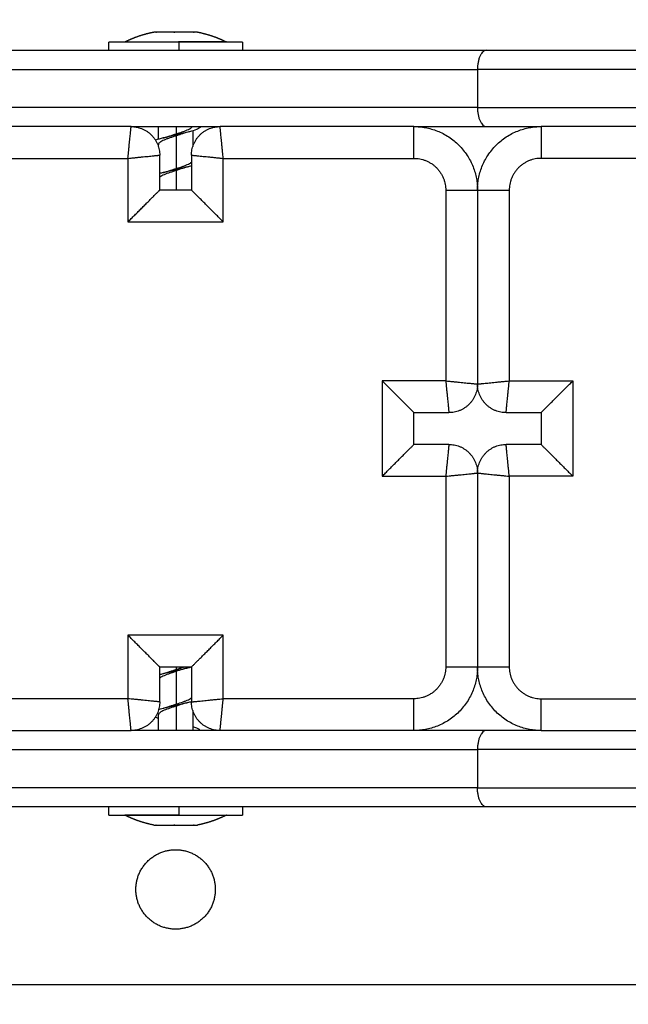
# Model space of a CAD drawing. Units: millimetres. Extents: x 107.26 to 112.65, y 1465.74 to 1473.37.
# Drawn here: x 109.14 to 109.23, y 1467.28 to 1467.44 of the extents above; entities that cross this region are included whole.
import ezdxf

# ---------------------------------------------------------------- set-up
doc = ezdxf.new("R2010")
doc.units = ezdxf.units.MM
doc.header["$PDSIZE"] = -1
doc.layers.add('DIASTASEIS', color=253, linetype='Continuous', lineweight=5)
doc.styles.get("Standard").update_dxf_attribs({"font": 'ARIALN.TTF'})
doc.dimstyles.get("Standard").update_dxf_attribs({"dimtxt": 0.18, "dimasz": 0.15, "dimexe": 0.1, "dimexo": 0, "dimgap": 0.09, "dimtad": 0, "dimtih": 1, "dimtoh": 1, "dimzin": 0, "dimdsep": 46, "dimtxsty": 'Standard', "dimblk": 'OBLIQUE', "dimcen": 0.09, "dimadec": 0, "dimazin": 0, "dimtfac": 1, "dimtofl": 0, "dimtmove": 0, "dimatfit": 3, "dimldrblk": 'OBLIQUE', "dimfxl": 1, "dimtolj": 1, "dimtzin": 0, "dimarcsym": 0})

# ---------------------------------------------------------------- blocks, each defined once
blk = doc.blocks.new('_Oblique')
at = {"color": 0, "linetype": 'ByBlock', "lineweight": -2}
blk.add_line((-0.5, -0.5), (0.5, 0.5), dxfattribs=at)
blk = doc.blocks.new('*D85')
at = {"layer": 'Defpoints', "color": 0}
for p in [(108.8309, 1467.3501), (110.2559, 1467.3501), (110.2559, 1466.77821)]:
    blk.add_point(p, dxfattribs=at)
at = {"layer": 'DIASTASEIS', "color": 0, "lineweight": -2}
for p, q in [((108.8309, 1467.3501), (108.8309, 1466.67821)), ((110.2559, 1467.3501), (110.2559, 1466.67821)), ((108.8309, 1466.77821), (109.26806, 1466.77821)), ((110.2559, 1466.77821), (109.81874, 1466.77821))]:
    blk.add_line(p, q, dxfattribs=at)
at = {"layer": 'DIASTASEIS', "color": 0, "linetype": 'ByBlock', "lineweight": -2, "xscale": 0.15, "yscale": 0.15, "zscale": 0.15, "rotation": 180}
blk.add_blockref('_Oblique', (108.8309, 1466.77821), dxfattribs=at)
at = {"layer": 'DIASTASEIS', "color": 0, "linetype": 'ByBlock', "lineweight": -2, "xscale": 0.15, "yscale": 0.15, "zscale": 0.15}
blk.add_blockref('_Oblique', (110.2559, 1466.77821), dxfattribs=at)
at = {"layer": 'DIASTASEIS', "color": 0, "insert": (109.5434, 1466.77821), "char_height": 0.18, "attachment_point": 5}
blk.add_mtext('\\A1;\\A1;1.45', dxfattribs=at)
blk = doc.blocks.new('*D89')
at = {"layer": 'Defpoints', "color": 0}
for p in [(111.7559, 1469.25087), (107.3309, 1467.37235), (111.7559, 1467.37235)]:
    blk.add_point(p, dxfattribs=at)
at = {"layer": 'DIASTASEIS', "color": 0, "lineweight": -2}
for p, q in [((107.3309, 1467.37235), (107.3309, 1469.35087)), ((111.7559, 1467.37235), (111.7559, 1469.35087)), ((107.3309, 1469.25087), (109.25817, 1469.25087)), ((111.7559, 1469.25087), (109.82862, 1469.25087))]:
    blk.add_line(p, q, dxfattribs=at)
at = {"layer": 'DIASTASEIS', "color": 0, "linetype": 'ByBlock', "lineweight": -2, "xscale": 0.15, "yscale": 0.15, "zscale": 0.15, "rotation": 180}
blk.add_blockref('_Oblique', (107.3309, 1469.25087), dxfattribs=at)
at = {"layer": 'DIASTASEIS', "color": 0, "linetype": 'ByBlock', "lineweight": -2, "xscale": 0.15, "yscale": 0.15, "zscale": 0.15}
blk.add_blockref('_Oblique', (111.7559, 1469.25087), dxfattribs=at)
at = {"layer": 'DIASTASEIS', "color": 0, "insert": (109.5434, 1469.25087), "char_height": 0.18, "attachment_point": 5}
blk.add_mtext('\\A1;\\A1;4.45', dxfattribs=at)
blk = doc.blocks.new('A047_top')
for points, weights, degree, knots in [([(109.1554, 1467.43316), (109.15587, 1467.4334), (109.15636, 1467.43362), (109.15685, 1467.43381), (109.15786, 1467.43421), (109.1589, 1467.43451), (109.15995, 1467.43472)], [0.856451854249, 0.860590583962, 0.865323815162, 0.87065154785, 0.881834704749, 0.895637232127, 0.912059129984], 3, [47.341321, 47.341321, 47.341321, 47.341321, 48.97441, 48.97441, 48.97441, 52.148255, 52.148255, 52.148255, 52.148255]), ([(109.16684, 1467.43472), (109.1679, 1467.43451), (109.16893, 1467.43421), (109.16995, 1467.43381), (109.17044, 1467.43362), (109.17092, 1467.4334), (109.1714, 1467.43316)], [0.912059129984, 0.895637232127, 0.881834704748, 0.87065154785, 0.865323815162, 0.860590583961, 0.856451854248], 3, [3.036771, 3.036771, 3.036771, 3.036771, 6.210617, 6.210617, 6.210617, 7.843706, 7.843706, 7.843706, 7.843706]), ([(109.16398, 1467.43315), (109.15947, 1467.43315), (109.15618, 1467.43315), (109.1529, 1467.43315), (109.1529, 1467.43315)], [1, 0.918462498939, 1, 0.918462498939, 1], 2, [0, 0, 0, 8.53904, 8.53904, 17.078081, 17.078081, 17.078081]), ([(109.1529, 1467.31155), (109.1529, 1467.31155), (109.15618, 1467.31155), (109.15947, 1467.31155), (109.16398, 1467.31155)], [1, 0.918462498939, 1, 0.918462498939, 1], 2, [15.908642, 15.908642, 15.908642, 24.447683, 24.447683, 32.986723, 32.986723, 32.986723]), ([(109.15995, 1467.30998), (109.1589, 1467.31018), (109.15786, 1467.31049), (109.15685, 1467.31089), (109.15636, 1467.31108), (109.15587, 1467.3113), (109.1554, 1467.31154)], [0.912059129984, 0.895637232127, 0.881834704748, 0.87065154785, 0.865323815162, 0.860590583961, 0.856451854248], 3, [3.036771, 3.036771, 3.036771, 3.036771, 6.210617, 6.210617, 6.210617, 7.843706, 7.843706, 7.843706, 7.843706]), ([(109.1714, 1467.31154), (109.17092, 1467.3113), (109.17044, 1467.31108), (109.16995, 1467.31089), (109.16893, 1467.31049), (109.1679, 1467.31018), (109.16684, 1467.30998)], [0.856451854248, 0.860590583961, 0.865323815161, 0.870651547849, 0.881834704748, 0.895637232126, 0.912059129984], 3, [47.341321, 47.341321, 47.341321, 47.341321, 48.97441, 48.97441, 48.97441, 52.148255, 52.148255, 52.148255, 52.148255]), ([(109.15715, 1467.29985), (109.15715, 1467.3061), (109.1634, 1467.3061), (109.16965, 1467.3061), (109.16965, 1467.29985)], [1, 0.707106781187, 1, 0.707106781187, 1], 2, [-19.634954, -19.634954, -19.634954, -9.817477, -9.817477, 0, 0, 0]), ([(109.16965, 1467.29985), (109.16965, 1467.2936), (109.1634, 1467.2936), (109.15715, 1467.2936), (109.15715, 1467.29985)], [1, 0.707106781187, 1, 0.707106781187, 1], 2, [-19.634954, -19.634954, -19.634954, -9.817477, -9.817477, 0, 0, 0])]:
    blk.add_rational_spline(points, weights, degree=degree, knots=knots)
for points, weights, degree in [([(109.15996, 1467.43472), (109.15995, 1467.43472), (109.15995, 1467.43472)], [1, 0.999612387317, 1], 2), ([(109.16048, 1467.43472), (109.16001, 1467.43472), (109.15996, 1467.43472)], [1, 0.968387641688, 1], 2), ([(109.16055, 1467.43472), (109.16051, 1467.43472), (109.16048, 1467.43472)], [0.975354680937, 0.97913489071, 0.983299218668], 2), ([(109.16352, 1467.43472), (109.16162, 1467.43472), (109.16055, 1467.43472)], [1, 0.875549249149, 1], 2), ([(109.16366, 1467.43472), (109.16359, 1467.43472), (109.16352, 1467.43472)], [0.975298452723, 0.979073939543, 0.983233165315], 2), ([(109.16644, 1467.43472), (109.16555, 1467.43472), (109.16366, 1467.43472)], [1, 0.875549249149, 1], 2), ([(109.1665, 1467.43472), (109.16647, 1467.43472), (109.16644, 1467.43472)], [0.987675157812, 0.989300092332, 0.991300443565], 2), ([(109.16684, 1467.43472), (109.16684, 1467.43472), (109.1665, 1467.43472)], [1, 0.974957017086, 1], 2), ([(109.1554, 1467.43316), (109.1554, 1467.43316), (109.15541, 1467.43316)], [1, 0.999612387317, 1], 2), ([(109.15541, 1467.43316), (109.15585, 1467.43316), (109.16384, 1467.43316)], [1, 0.707106781187, 1], 2), ([(109.1714, 1467.43316), (109.1714, 1467.43316), (109.16384, 1467.43316)], [1, 0.726518671344, 1], 2), ([(109.1739, 1467.43315), (109.1739, 1467.43315), (109.16398, 1467.43315)], [1, 0.726518671344, 1], 2), ([(109.01982, 1467.43185), (109.11711, 1467.43185), (109.2123, 1467.43185)], [1, 0.907932224293, 1], 2), ([(109.2123, 1467.43185), (109.30769, 1467.43185), (109.39945, 1467.43185)], [1, 0.853491654298, 1], 2), ([(109.0209, 1467.42885), (109.11692, 1467.42885), (109.2109, 1467.42885)], [1, 0.907898441608, 1], 2), ([(109.4009, 1467.42885), (109.30771, 1467.42885), (109.2109, 1467.42885)], [1, 0.85395588424, 1], 2), ([(109.2109, 1467.42285), (109.11692, 1467.42285), (109.0209, 1467.42285)], [1, 0.907898441608, 1], 2), ([(109.2109, 1467.42285), (109.30771, 1467.42285), (109.4009, 1467.42285)], [1, 0.85395588424, 1], 2), ([(109.1559, 1467.41485), (109.15619, 1467.41778), (109.1564, 1467.41985), (109.1564, 1467.41985)], [1, 0.804737854124, 0.804737854124, 1], 3), ([(109.1564, 1467.41985), (109.16345, 1467.41985), (109.1704, 1467.41985)], [0.961284915887, 0.96392873763, 0.967527605259], 2), ([(109.1564, 1467.41985), (109.1609, 1467.41985), (109.1609, 1467.41535)], [1, 0.707106781187, 1], 2), ([(109.1659, 1467.41535), (109.1659, 1467.41985), (109.1704, 1467.41985)], [1, 0.707106781187, 1], 2), ([(109.1709, 1467.41485), (109.1706, 1467.41778), (109.1704, 1467.41985), (109.1704, 1467.41985)], [1, 0.804737854124, 0.804737854124, 1], 3), ([(109.2009, 1467.41485), (109.2009, 1467.41985), (109.2009, 1467.41985)], [1, 0.707106781187, 1], 2), ([(109.2009, 1467.41985), (109.20667, 1467.41985), (109.2123, 1467.41985)], [0.98884847087, 0.994038179595, 1], 2), ([(109.2009, 1467.41985), (109.2109, 1467.41985), (109.2109, 1467.40985)], [1, 0.707106781187, 1], 2), ([(109.2109, 1467.40985), (109.2109, 1467.41985), (109.2209, 1467.41985)], [1, 0.707106781187, 1], 2), ([(109.2123, 1467.41985), (109.21654, 1467.41985), (109.2209, 1467.41985)], [1, 0.992433228692, 0.985648065118], 2), ([(109.2209, 1467.41985), (109.2209, 1467.41985), (109.2209, 1467.41485)], [1, 0.707106781187, 1], 2), ([(109.1559, 1467.41485), (109.15883, 1467.41514), (109.1609, 1467.41535), (109.1609, 1467.41535)], [1, 0.804737854124, 0.804737854124, 1], 3), ([(109.1659, 1467.41535), (109.1659, 1467.41535), (109.16797, 1467.41514), (109.1709, 1467.41485)], [1, 0.804737854124, 0.804737854124, 1], 3), ([(109.2009, 1467.41485), (109.2059, 1467.41485), (109.2059, 1467.40985)], [1, 0.707106781187, 1], 2), ([(109.2209, 1467.41485), (109.2159, 1467.41485), (109.2159, 1467.40985)], [1, 0.707106781187, 1], 2), ([(109.1559, 1467.40485), (109.15883, 1467.40778), (109.1609, 1467.40985), (109.1609, 1467.40985)], [1, 0.804737854124, 0.804737854124, 1], 3), ([(109.1709, 1467.40485), (109.16797, 1467.40778), (109.1659, 1467.40985), (109.1659, 1467.40985)], [1, 0.804737854124, 0.804737854124, 1], 3), ([(109.2059, 1467.40985), (109.2109, 1467.40985), (109.2109, 1467.40985)], [1, 0.707106781187, 1], 2), ([(109.2109, 1467.40985), (109.2109, 1467.40985), (109.2159, 1467.40985)], [1, 0.707106781187, 1], 2), ([(109.1959, 1467.37985), (109.19883, 1467.37692), (109.2009, 1467.37485), (109.2009, 1467.37485)], [1, 0.804737854124, 0.804737854124, 1], 3), ([(109.2059, 1467.37985), (109.20619, 1467.37692), (109.2064, 1467.37485), (109.2064, 1467.37485)], [1, 0.804737854124, 0.804737854124, 1], 3), ([(109.2059, 1467.37985), (109.20883, 1467.37956), (109.2109, 1467.37935), (109.2109, 1467.37935)], [1, 0.804737854124, 0.804737854124, 1], 3), ([(109.2109, 1467.37935), (109.2109, 1467.37485), (109.2064, 1467.37485)], [1, 0.707106781187, 1], 2), ([(109.2109, 1467.37935), (109.2109, 1467.37935), (109.21297, 1467.37956), (109.2159, 1467.37985)], [1, 0.804737854124, 0.804737854124, 1], 3), ([(109.2154, 1467.37485), (109.2109, 1467.37485), (109.2109, 1467.37935)], [1, 0.707106781187, 1], 2), ([(109.2154, 1467.37485), (109.2154, 1467.37485), (109.2156, 1467.37692), (109.2159, 1467.37985)], [1, 0.804737854124, 0.804737854124, 1], 3), ([(109.2209, 1467.37485), (109.2209, 1467.37485), (109.22297, 1467.37692), (109.2259, 1467.37985)], [1, 0.804737854124, 0.804737854124, 1], 3), ([(109.1959, 1467.36485), (109.19883, 1467.36778), (109.2009, 1467.36985), (109.2009, 1467.36985)], [1, 0.804737854124, 0.804737854124, 1], 3), ([(109.2064, 1467.36985), (109.2064, 1467.36985), (109.20619, 1467.36778), (109.2059, 1467.36485)], [1, 0.804737854124, 0.804737854124, 1], 3), ([(109.2064, 1467.36985), (109.2109, 1467.36985), (109.2109, 1467.36535)], [1, 0.707106781187, 1], 2), ([(109.2109, 1467.36535), (109.2109, 1467.36985), (109.2154, 1467.36985)], [1, 0.707106781187, 1], 2), ([(109.2159, 1467.36485), (109.2156, 1467.36778), (109.2154, 1467.36985), (109.2154, 1467.36985)], [1, 0.804737854124, 0.804737854124, 1], 3), ([(109.2209, 1467.36985), (109.2209, 1467.36985), (109.22297, 1467.36778), (109.2259, 1467.36485)], [1, 0.804737854124, 0.804737854124, 1], 3), ([(109.2059, 1467.36485), (109.20883, 1467.36514), (109.2109, 1467.36535), (109.2109, 1467.36535)], [1, 0.804737854124, 0.804737854124, 1], 3), ([(109.2109, 1467.36535), (109.2109, 1467.36535), (109.21297, 1467.36514), (109.2159, 1467.36485)], [1, 0.804737854124, 0.804737854124, 1], 3), ([(109.1609, 1467.33485), (109.1609, 1467.33485), (109.15883, 1467.33692), (109.1559, 1467.33985)], [1, 0.804737854124, 0.804737854124, 1], 3), ([(109.1659, 1467.33485), (109.1659, 1467.33485), (109.16797, 1467.33692), (109.1709, 1467.33985)], [1, 0.804737854124, 0.804737854124, 1], 3), ([(109.2109, 1467.33485), (109.2109, 1467.32485), (109.2009, 1467.32485)], [1, 0.707106781187, 1], 2), ([(109.2059, 1467.33485), (109.2059, 1467.32985), (109.2009, 1467.32985)], [1, 0.707106781187, 1], 2), ([(109.2059, 1467.33485), (109.2109, 1467.33485), (109.2109, 1467.33485)], [1, 0.707106781187, 1], 2), ([(109.2109, 1467.33485), (109.2109, 1467.33485), (109.2159, 1467.33485)], [1, 0.707106781187, 1], 2), ([(109.2209, 1467.32485), (109.2109, 1467.32485), (109.2109, 1467.33485)], [1, 0.707106781187, 1], 2), ([(109.2159, 1467.33485), (109.2159, 1467.32985), (109.2209, 1467.32985)], [1, 0.707106781187, 1], 2), ([(109.1609, 1467.32935), (109.1609, 1467.32935), (109.15883, 1467.32956), (109.1559, 1467.32985)], [1, 0.804737854124, 0.804737854124, 1], 3), ([(109.1564, 1467.32485), (109.1564, 1467.32485), (109.15619, 1467.32692), (109.1559, 1467.32985)], [1, 0.804737854124, 0.804737854124, 1], 3), ([(109.1609, 1467.32935), (109.1609, 1467.32485), (109.1564, 1467.32485)], [1, 0.707106781187, 1], 2), ([(109.1659, 1467.32935), (109.1659, 1467.32935), (109.16797, 1467.32956), (109.1709, 1467.32985)], [1, 0.804737854124, 0.804737854124, 1], 3), ([(109.1704, 1467.32485), (109.1659, 1467.32485), (109.1659, 1467.32935)], [1, 0.707106781187, 1], 2), ([(109.1704, 1467.32485), (109.1704, 1467.32485), (109.1706, 1467.32692), (109.1709, 1467.32985)], [1, 0.804737854124, 0.804737854124, 1], 3), ([(109.2009, 1467.32485), (109.2009, 1467.32485), (109.2009, 1467.32985)], [1, 0.707106781187, 1], 2), ([(109.2209, 1467.32485), (109.2209, 1467.32485), (109.2209, 1467.32985)], [1, 0.707106781187, 1], 2), ([(109.2123, 1467.32485), (109.18558, 1467.32485), (109.1564, 1467.32485)], [1, 0.972321301893, 0.961284915887], 2), ([(109.2209, 1467.32485), (109.21654, 1467.32485), (109.2123, 1467.32485)], [0.98564806427, 0.992433228219, 1], 2), ([(109.0209, 1467.32185), (109.11692, 1467.32185), (109.2109, 1467.32185)], [1, 0.907898441608, 1], 2), ([(109.4009, 1467.32185), (109.30771, 1467.32185), (109.2109, 1467.32185)], [1, 0.85395588424, 1], 2), ([(109.2109, 1467.31585), (109.11692, 1467.31585), (109.0209, 1467.31585)], [1, 0.907898441608, 1], 2), ([(109.2109, 1467.31585), (109.30771, 1467.31585), (109.4009, 1467.31585)], [1, 0.85395588424, 1], 2), ([(109.2123, 1467.31285), (109.11711, 1467.31285), (109.01982, 1467.31285)], [1, 0.907932224293, 1], 2), ([(109.39945, 1467.31285), (109.30769, 1467.31285), (109.2123, 1467.31285)], [1, 0.853491654298, 1], 2), ([(109.15541, 1467.31154), (109.1554, 1467.31154), (109.1554, 1467.31154)], [1, 0.999612387317, 1], 2), ([(109.16384, 1467.31154), (109.15585, 1467.31154), (109.15541, 1467.31154)], [1, 0.707106781187, 1], 2), ([(109.16384, 1467.31154), (109.1714, 1467.31154), (109.1714, 1467.31154)], [1, 0.726518671344, 1], 2), ([(109.16398, 1467.31155), (109.1739, 1467.31155), (109.1739, 1467.31155)], [1, 0.726518671344, 1], 2), ([(109.15995, 1467.30998), (109.15995, 1467.30998), (109.15996, 1467.30998)], [1, 0.999612387317, 1], 2), ([(109.15996, 1467.30998), (109.16001, 1467.30998), (109.16048, 1467.30998)], [1, 0.968387641688, 1], 2), ([(109.16048, 1467.30998), (109.16051, 1467.30998), (109.16055, 1467.30998)], [0.983299218668, 0.979134714384, 0.975354360815], 2), ([(109.16055, 1467.30998), (109.16162, 1467.30998), (109.16352, 1467.30998)], [1, 0.875549249149, 1], 2), ([(109.16352, 1467.30998), (109.16359, 1467.30998), (109.16366, 1467.30998)], [0.983233165315, 0.979073781277, 0.975298165397], 2), ([(109.16366, 1467.30998), (109.16555, 1467.30998), (109.16644, 1467.30998)], [1, 0.875549249149, 1], 2), ([(109.16644, 1467.30998), (109.16647, 1467.30998), (109.1665, 1467.30998)], [0.991300443565, 0.989300296713, 0.987675489864], 2), ([(109.1665, 1467.30998), (109.16684, 1467.30998), (109.16684, 1467.30998)], [1, 0.974957017086, 1], 2)]:
    blk.add_rational_spline(points, weights, degree=degree)
for points, knots in [([(109.16043, 1467.43467), (109.16037, 1467.43468), (109.16033, 1467.43469), (109.16028, 1467.43471), (109.16026, 1467.43471), (109.16026, 1467.43472)], [0.1383436, 0.1383436, 0.1383436, 0.1383436, 0.366228, 0.366228, 0.5675409, 0.5675409, 0.5675409, 0.5675409]), ([(109.2123, 1467.43185), (109.21221, 1467.43185), (109.21211, 1467.43183), (109.21193, 1467.43175), (109.21185, 1467.43169), (109.21168, 1467.43155), (109.2116, 1467.43145), (109.21144, 1467.43123), (109.21137, 1467.43111), (109.21124, 1467.43083), (109.21118, 1467.43068), (109.21108, 1467.43035), (109.21104, 1467.43018), (109.21097, 1467.42982), (109.21094, 1467.42963), (109.21091, 1467.42924), (109.2109, 1467.42905), (109.2109, 1467.42885)], [0, 0, 0, 0, 0.590127, 0.590127, 1.180254, 1.180254, 1.77038, 1.77038, 2.360507, 2.360507, 2.950634, 2.950634, 3.540761, 3.540761, 4.130888, 4.130888, 4.721014, 4.721014, 4.721014, 4.721014]), ([(109.2109, 1467.42285), (109.2109, 1467.42265), (109.21091, 1467.42246), (109.21094, 1467.42207), (109.21097, 1467.42188), (109.21104, 1467.42152), (109.21108, 1467.42135), (109.21118, 1467.42102), (109.21124, 1467.42087), (109.21137, 1467.42059), (109.21144, 1467.42047), (109.2116, 1467.42025), (109.21168, 1467.42015), (109.21193, 1467.41993), (109.21211, 1467.41985), (109.2123, 1467.41985)], [-4.726649, -4.726649, -4.726649, -4.726649, -4.135818, -4.135818, -3.544987, -3.544987, -2.954155, -2.954155, -2.363324, -2.363324, -1.772493, -1.772493, -1.181662, -1.181662, 0, 0, 0, 0]), ([(109.16355, 1467.41872), (109.16372, 1467.41877), (109.1639, 1467.41883), (109.16424, 1467.41894), (109.16441, 1467.419), (109.16473, 1467.41911), (109.16488, 1467.41917), (109.16516, 1467.41928), (109.1653, 1467.41934), (109.16565, 1467.41951), (109.16583, 1467.41962), (109.16599, 1467.41977), (109.16602, 1467.41981), (109.16604, 1467.41985)], [-8.945283, -8.945283, -8.945283, -8.945283, -8.386203, -8.386203, -7.827123, -7.827123, -7.268043, -7.268043, -6.708963, -6.708963, -5.590802, -5.590802, -5.223331, -5.223331, -5.223331, -5.223331]), ([(109.16731, 1467.41985), (109.1673, 1467.4198), (109.16728, 1467.41976), (109.16705, 1467.41948), (109.16644, 1467.41926), (109.16551, 1467.41901), (109.16543, 1467.41899), (109.16535, 1467.41897)], [-128.555114, -128.555114, -128.555114, -128.555114, -127.903139, -127.903139, -124.671611, -124.671611, -124.383245, -124.383245, -124.383245, -124.383245]), ([(109.16355, 1467.41841), (109.16337, 1467.41835), (109.16319, 1467.41829), (109.16284, 1467.41818), (109.16267, 1467.41812), (109.16234, 1467.41801), (109.16217, 1467.41795), (109.16187, 1467.41784), (109.16173, 1467.41778), (109.16146, 1467.41767), (109.16134, 1467.41761), (109.16113, 1467.4175), (109.16104, 1467.41744), (109.16081, 1467.41727), (109.16072, 1467.41716), (109.16069, 1467.41703), (109.16069, 1467.41701), (109.16069, 1467.417)], [-8.940445, -8.940445, -8.940445, -8.940445, -8.381667, -8.381667, -7.822889, -7.822889, -7.264111, -7.264111, -6.705333, -6.705333, -6.146556, -6.146556, -5.587778, -5.587778, -4.470222, -4.470222, -4.312854, -4.312854, -4.312854, -4.312854]), ([(109.16535, 1467.41897), (109.16454, 1467.41876), (109.16356, 1467.41855), (109.16222, 1467.41825), (109.16182, 1467.41816), (109.16145, 1467.41806)], [-124.383245, -124.383245, -124.383245, -124.383245, -121.440083, -121.440083, -120.093612, -120.093612, -120.093612, -120.093612]), ([(109.16145, 1467.41806), (109.16154, 1467.41809), (109.16163, 1467.41811), (109.16173, 1467.41813), (109.16179, 1467.41815), (109.16186, 1467.41817), (109.16193, 1467.41819), (109.16195, 1467.4182), (109.16197, 1467.4182), (109.16199, 1467.41821), (109.16207, 1467.41824), (109.16216, 1467.41826), (109.16224, 1467.41829), (109.16227, 1467.4183), (109.1623, 1467.41831), (109.16233, 1467.41832), (109.16235, 1467.41832), (109.16238, 1467.41833), (109.1624, 1467.41834)], [0, 0, 0, 0, 1, 1, 1, 2, 2, 2, 3, 3, 3, 4, 4, 4, 5, 5, 5, 5.502757, 5.502757, 5.502757, 5.502757]), ([(109.1624, 1467.41834), (109.16243, 1467.41835), (109.16247, 1467.41836), (109.16267, 1467.41843), (109.16284, 1467.41849), (109.16319, 1467.4186), (109.16337, 1467.41866), (109.16355, 1467.41872)], [-1.234054, -1.234054, -1.234054, -1.234054, -1.118154, -1.118154, -0.559077, -0.559077, 0, 0, 0, 0]), ([(109.1644, 1467.41869), (109.16429, 1467.41865), (109.16418, 1467.41861), (109.1639, 1467.41852), (109.16372, 1467.41846), (109.16355, 1467.41841)], [-0.9230525, -0.9230525, -0.9230525, -0.9230525, -0.5587706, -0.5587706, 0, 0, 0, 0]), ([(109.16535, 1467.41897), (109.1652, 1467.41893), (109.16505, 1467.41889), (109.16479, 1467.41881), (109.16467, 1467.41878), (109.16451, 1467.41873), (109.16445, 1467.41871), (109.1644, 1467.41869)], [0, 0, 0, 0, 0.591229, 0.591229, 1.080423, 1.080423, 1.328682, 1.328682, 1.328682, 1.328682]), ([(109.1648, 1467.41883), (109.16472, 1467.4188), (109.16465, 1467.41878), (109.16451, 1467.41873), (109.16446, 1467.41871), (109.1644, 1467.41869)], [-1.3917111, -1.3917111, -1.3917111, -1.3917111, -1.1175412, -1.1175412, -0.9230964, -0.9230964, -0.9230964, -0.9230964]), ([(109.16355, 1467.41296), (109.16337, 1467.4129), (109.1632, 1467.41284), (109.16284, 1467.41273), (109.16267, 1467.41267), (109.16217, 1467.4125), (109.16186, 1467.41239), (109.16146, 1467.41222), (109.16134, 1467.41216), (109.16113, 1467.41205), (109.16104, 1467.41199), (109.16094, 1467.41192), (109.16092, 1467.4119), (109.1609, 1467.41189)], [-8.940304, -8.940304, -8.940304, -8.940304, -8.381535, -8.381535, -7.822766, -7.822766, -6.705228, -6.705228, -6.146459, -6.146459, -5.58769, -5.58769, -5.423906, -5.423906, -5.423906, -5.423906]), ([(109.16535, 1467.41352), (109.16452, 1467.41331), (109.16351, 1467.41309), (109.16218, 1467.41279), (109.1618, 1467.4127), (109.16145, 1467.41261)], [-98.601658, -98.601658, -98.601658, -98.601658, -95.587465, -95.587465, -94.311371, -94.311371, -94.311371, -94.311371]), ([(109.16145, 1467.41261), (109.16164, 1467.41266), (109.16182, 1467.41271), (109.16208, 1467.41278), (109.16216, 1467.41281), (109.16229, 1467.41285), (109.16235, 1467.41287), (109.1624, 1467.41289)], [0, 0, 0, 0, 0.721283, 0.721283, 1.077732, 1.077732, 1.32583, 1.32583, 1.32583, 1.32583]), ([(109.162, 1467.41275), (109.16201, 1467.41275), (109.16201, 1467.41275), (109.16214, 1467.4128), (109.16227, 1467.41284), (109.1624, 1467.41289)], [-1.6985473, -1.6985473, -1.6985473, -1.6985473, -1.6754042, -1.6754042, -1.2331807, -1.2331807, -1.2331807, -1.2331807]), ([(109.1624, 1467.41289), (109.16243, 1467.4129), (109.16247, 1467.41291), (109.16267, 1467.41298), (109.16284, 1467.41304), (109.16319, 1467.41315), (109.16337, 1467.41321), (109.16355, 1467.41327)], [-1.233181, -1.233181, -1.233181, -1.233181, -1.116936, -1.116936, -0.558468, -0.558468, 0, 0, 0, 0]), ([(109.16355, 1467.41327), (109.1639, 1467.41338), (109.16425, 1467.41349), (109.16473, 1467.41366), (109.16488, 1467.41372), (109.16516, 1467.41383), (109.16529, 1467.41389), (109.16553, 1467.414), (109.16564, 1467.41406), (109.16579, 1467.41416), (109.16585, 1467.4142), (109.1659, 1467.41424)], [-8.940296, -8.940296, -8.940296, -8.940296, -7.822759, -7.822759, -7.263991, -7.263991, -6.705222, -6.705222, -6.146454, -6.146454, -5.741075, -5.741075, -5.741075, -5.741075]), ([(109.1644, 1467.41324), (109.16429, 1467.4132), (109.16418, 1467.41317), (109.1639, 1467.41307), (109.16372, 1467.41301), (109.16355, 1467.41296)], [-0.9234489, -0.9234489, -0.9234489, -0.9234489, -0.5590757, -0.5590757, 0, 0, 0, 0]), ([(109.16535, 1467.41352), (109.16526, 1467.41349), (109.16517, 1467.41347), (109.16498, 1467.41342), (109.1649, 1467.41339), (109.16473, 1467.41334), (109.16464, 1467.41332), (109.16451, 1467.41328), (109.16445, 1467.41326), (109.1644, 1467.41324)], [0, 0, 0, 0, 0.361963, 0.361963, 0.722061, 0.722061, 1.079721, 1.079721, 1.32807, 1.32807, 1.32807, 1.32807]), ([(109.1648, 1467.41338), (109.16472, 1467.41335), (109.16465, 1467.41333), (109.16451, 1467.41328), (109.16446, 1467.41326), (109.1644, 1467.41324)], [-1.3924036, -1.3924036, -1.3924036, -1.3924036, -1.1181514, -1.1181514, -0.9281379, -0.9281379, -0.9281379, -0.9281379]), ([(109.1659, 1467.41366), (109.16578, 1467.41363), (109.16566, 1467.4136), (109.16547, 1467.41355), (109.16541, 1467.41353), (109.16535, 1467.41352)], [-99.2986488, -99.2986488, -99.2986488, -99.2986488, -98.8188505, -98.8188505, -98.6016576, -98.6016576, -98.6016576, -98.6016576]), ([(109.16355, 1467.33416), (109.16337, 1467.3341), (109.16319, 1467.33404), (109.16284, 1467.33393), (109.16267, 1467.33387), (109.16234, 1467.33376), (109.16217, 1467.3337), (109.16187, 1467.33359), (109.16173, 1467.33353), (109.16146, 1467.33342), (109.16134, 1467.33336), (109.16113, 1467.33325), (109.16104, 1467.33319), (109.16094, 1467.33312), (109.16092, 1467.3331), (109.1609, 1467.33309)], [-8.935489, -8.935489, -8.935489, -8.935489, -8.377021, -8.377021, -7.818553, -7.818553, -7.260085, -7.260085, -6.701617, -6.701617, -6.143149, -6.143149, -5.584681, -5.584681, -5.42234, -5.42234, -5.42234, -5.42234]), ([(109.16144, 1467.33381), (109.16152, 1467.33383), (109.16159, 1467.33385), (109.1626, 1467.3341), (109.1637, 1467.33432), (109.1649, 1467.33461), (109.16513, 1467.33466), (109.16535, 1467.33472)], [-86.169937, -86.169937, -86.169937, -86.169937, -85.892849, -85.892849, -82.661005, -82.661005, -81.876778, -81.876778, -81.876778, -81.876778]), ([(109.16144, 1467.33381), (109.16153, 1467.33383), (109.16163, 1467.33386), (109.16179, 1467.3339), (109.16187, 1467.33392), (109.16194, 1467.33394), (109.16204, 1467.33397), (109.16213, 1467.334), (109.16228, 1467.33405), (109.16234, 1467.33407), (109.16239, 1467.33409)], [0, 0, 0, 0, 0.360516, 0.360516, 0.662218, 0.662218, 0.662218, 1.075821, 1.075821, 1.32591, 1.32591, 1.32591, 1.32591]), ([(109.16199, 1467.33395), (109.162, 1467.33395), (109.16201, 1467.33395), (109.16214, 1467.334), (109.16226, 1467.33404), (109.16239, 1467.33409)], [-1.7101492, -1.7101492, -1.7101492, -1.7101492, -1.676307, -1.676307, -1.2424262, -1.2424262, -1.2424262, -1.2424262]), ([(109.16239, 1467.33409), (109.16243, 1467.3341), (109.16247, 1467.33411), (109.16267, 1467.33418), (109.16284, 1467.33424), (109.16319, 1467.33435), (109.16337, 1467.33441), (109.16355, 1467.33447)], [-1.242426, -1.242426, -1.242426, -1.242426, -1.117538, -1.117538, -0.558769, -0.558769, 0, 0, 0, 0]), ([(109.16355, 1467.33447), (109.16372, 1467.33452), (109.1639, 1467.33458), (109.16424, 1467.33469), (109.16441, 1467.33475), (109.16461, 1467.33482), (109.16465, 1467.33484), (109.16469, 1467.33485)], [-8.940274, -8.940274, -8.940274, -8.940274, -8.381507, -8.381507, -7.82274, -7.82274, -7.682228, -7.682228, -7.682228, -7.682228]), ([(109.16535, 1467.33472), (109.16516, 1467.33467), (109.16498, 1467.33462), (109.1647, 1467.33454), (109.16459, 1467.3345), (109.16446, 1467.33446), (109.16443, 1467.33445), (109.1644, 1467.33444)], [0, 0, 0, 0, 0.720237, 0.720237, 1.176888, 1.176888, 1.325776, 1.325776, 1.325776, 1.325776]), ([(109.16479, 1467.33458), (109.16472, 1467.33455), (109.16465, 1467.33453), (109.16451, 1467.33448), (109.16446, 1467.33446), (109.1644, 1467.33444)], [-1.3870321, -1.3870321, -1.3870321, -1.3870321, -1.1181551, -1.1181551, -0.9211776, -0.9211776, -0.9211776, -0.9211776]), ([(109.16144, 1467.32836), (109.1615, 1467.32837), (109.16155, 1467.32839), (109.16253, 1467.32863), (109.16363, 1467.32886), (109.16486, 1467.32915), (109.16511, 1467.32921), (109.16535, 1467.32927)], [-111.951652, -111.951652, -111.951652, -111.951652, -111.745329, -111.745329, -108.513631, -108.513631, -107.658645, -107.658645, -107.658645, -107.658645]), ([(109.16355, 1467.32902), (109.1639, 1467.32913), (109.16425, 1467.32924), (109.16473, 1467.32941), (109.16488, 1467.32947), (109.16516, 1467.32958), (109.16529, 1467.32964), (109.16553, 1467.32975), (109.16564, 1467.32981), (109.16579, 1467.32991), (109.16585, 1467.32995), (109.1659, 1467.32999)], [-8.945212, -8.945212, -8.945212, -8.945212, -7.82706, -7.82706, -7.267984, -7.267984, -6.708909, -6.708909, -6.149833, -6.149833, -5.744511, -5.744511, -5.744511, -5.744511]), ([(109.16535, 1467.32927), (109.16507, 1467.32919), (109.1648, 1467.32912), (109.1645, 1467.32902), (109.16445, 1467.32901), (109.1644, 1467.32899)], [0, 0, 0, 0, 1.077225, 1.077225, 1.326397, 1.326397, 1.326397, 1.326397]), ([(109.16355, 1467.32871), (109.16337, 1467.32865), (109.1632, 1467.3286), (109.16284, 1467.32848), (109.16267, 1467.32842), (109.16217, 1467.32825), (109.16186, 1467.32814), (109.16146, 1467.32797), (109.16134, 1467.32791), (109.16113, 1467.3278), (109.16104, 1467.32774), (109.16088, 1467.32763), (109.16082, 1467.32757), (109.16073, 1467.32746), (109.16071, 1467.3274), (109.16069, 1467.32733), (109.16069, 1467.32731), (109.16069, 1467.3273)], [-8.945229, -8.945229, -8.945229, -8.945229, -8.386152, -8.386152, -7.827075, -7.827075, -6.708922, -6.708922, -6.149845, -6.149845, -5.590768, -5.590768, -5.031691, -5.031691, -4.472614, -4.472614, -4.312623, -4.312623, -4.312623, -4.312623]), ([(109.16144, 1467.32836), (109.16157, 1467.32839), (109.1617, 1467.32843), (109.16182, 1467.32846), (109.16196, 1467.3285), (109.1621, 1467.32854), (109.16228, 1467.3286), (109.16234, 1467.32862), (109.16239, 1467.32864)], [0, 0, 0, 0, 0.498865, 0.498865, 0.498865, 1.077384, 1.077384, 1.32756, 1.32756, 1.32756, 1.32756]), ([(109.16199, 1467.3285), (109.162, 1467.3285), (109.16201, 1467.3285), (109.16214, 1467.32855), (109.16226, 1467.32859), (109.16239, 1467.32864)], [-1.7103848, -1.7103848, -1.7103848, -1.7103848, -1.6763334, -1.6763334, -1.2432357, -1.2432357, -1.2432357, -1.2432357]), ([(109.16239, 1467.32864), (109.16243, 1467.32865), (109.16247, 1467.32866), (109.16267, 1467.32873), (109.16284, 1467.32879), (109.16319, 1467.3289), (109.16337, 1467.32896), (109.16355, 1467.32902)], [-1.243236, -1.243236, -1.243236, -1.243236, -1.117556, -1.117556, -0.558778, -0.558778, 0, 0, 0, 0]), ([(109.1644, 1467.32899), (109.16429, 1467.32895), (109.16418, 1467.32892), (109.1639, 1467.32882), (109.16372, 1467.32877), (109.16355, 1467.32871)], [-0.919494, -0.919494, -0.919494, -0.919494, -0.5587685, -0.5587685, 0, 0, 0, 0]), ([(109.16479, 1467.32913), (109.16472, 1467.3291), (109.16465, 1467.32908), (109.16451, 1467.32903), (109.16446, 1467.32901), (109.1644, 1467.32899)], [-1.3840209, -1.3840209, -1.3840209, -1.3840209, -1.117537, -1.117537, -0.919494, -0.919494, -0.919494, -0.919494]), ([(109.16727, 1467.32485), (109.16724, 1467.3249), (109.1672, 1467.32494), (109.16694, 1467.32513), (109.16658, 1467.32528), (109.1661, 1467.32543)], [-128.555114, -128.555114, -128.555114, -128.555114, -127.903139, -127.903139, -125.82828, -125.82828, -125.82828, -125.82828]), ([(109.2123, 1467.32485), (109.21211, 1467.32485), (109.21193, 1467.32477), (109.21168, 1467.32455), (109.2116, 1467.32445), (109.21144, 1467.32423), (109.21137, 1467.32411), (109.21124, 1467.32383), (109.21118, 1467.32368), (109.21108, 1467.32335), (109.21104, 1467.32318), (109.21097, 1467.32282), (109.21094, 1467.32263), (109.21091, 1467.32224), (109.2109, 1467.32205), (109.2109, 1467.32185)], [-4.726649, -4.726649, -4.726649, -4.726649, -3.544987, -3.544987, -2.954155, -2.954155, -2.363324, -2.363324, -1.772493, -1.772493, -1.181662, -1.181662, -0.590831, -0.590831, 0, 0, 0, 0]), ([(109.2123, 1467.31285), (109.21221, 1467.31285), (109.21211, 1467.31287), (109.21193, 1467.31295), (109.21185, 1467.313), (109.21168, 1467.31315), (109.2116, 1467.31325), (109.21144, 1467.31347), (109.21137, 1467.31359), (109.21124, 1467.31387), (109.21118, 1467.31402), (109.21108, 1467.31435), (109.21104, 1467.31452), (109.21097, 1467.31488), (109.21094, 1467.31507), (109.21091, 1467.31546), (109.2109, 1467.31565), (109.2109, 1467.31585)], [-4.721014, -4.721014, -4.721014, -4.721014, -4.130888, -4.130888, -3.540761, -3.540761, -2.950634, -2.950634, -2.360507, -2.360507, -1.77038, -1.77038, -1.180254, -1.180254, -0.590127, -0.590127, 0, 0, 0, 0])]:
    blk.add_open_spline(points, degree=3, knots=knots)
for points, degree in [([(109.16029, 1467.43472), (109.16031, 1467.43472), (109.16033, 1467.43472), (109.16035, 1467.43472)], 3), ([(109.16055, 1467.43472), (109.16052, 1467.43472), (109.1605, 1467.43472), (109.16048, 1467.43472)], 3), ([(109.16314, 1467.43472), (109.16318, 1467.43472), (109.16323, 1467.43472), (109.16327, 1467.43472)], 3), ([(109.16359, 1467.43472), (109.16357, 1467.43472), (109.16354, 1467.43472), (109.16352, 1467.43472)], 3), ([(109.16366, 1467.43472), (109.16363, 1467.43472), (109.16361, 1467.43472), (109.16359, 1467.43472)], 3), ([(109.16624, 1467.43472), (109.16627, 1467.43472), (109.1663, 1467.43472), (109.16632, 1467.43472)], 3), ([(109.16644, 1467.43472), (109.16642, 1467.43472), (109.16639, 1467.43472), (109.16636, 1467.43472)], 3), ([(109.1665, 1467.43472), (109.16649, 1467.43472), (109.16647, 1467.43472), (109.16644, 1467.43472)], 3), ([(109.1529, 1467.43185), (109.1529, 1467.4325), (109.1529, 1467.43315)], 2), ([(109.1554, 1467.43315), (109.1554, 1467.43315), (109.1554, 1467.43316)], 2), ([(109.16384, 1467.43315), (109.16384, 1467.43315), (109.16384, 1467.43316)], 2), ([(109.16398, 1467.43185), (109.16398, 1467.4325), (109.16398, 1467.43315)], 2), ([(109.1714, 1467.43316), (109.1714, 1467.43315), (109.1714, 1467.43315)], 2), ([(109.1739, 1467.43315), (109.1739, 1467.4325), (109.1739, 1467.43185)], 2), ([(109.2109, 1467.42885), (109.2109, 1467.42585), (109.2109, 1467.42285)], 2), ([(109.1564, 1467.41985), (109.14115, 1467.41985), (109.1259, 1467.41985)], 2), ([(109.16069, 1467.41785), (109.16069, 1467.41885), (109.16069, 1467.41985)], 2), ([(109.16355, 1467.41872), (109.16355, 1467.41928), (109.16355, 1467.41985)], 2), ([(109.1661, 1467.41918), (109.1661, 1467.41793), (109.1661, 1467.41669)], 2), ([(109.2009, 1467.41985), (109.18565, 1467.41985), (109.1704, 1467.41985)], 2), ([(109.2514, 1467.41985), (109.23615, 1467.41985), (109.2209, 1467.41985)], 2), ([(109.16145, 1467.41806), (109.16098, 1467.41794), (109.16056, 1467.41782), (109.16024, 1467.4177)], 3), ([(109.162, 1467.4182), (109.16213, 1467.41824), (109.16226, 1467.41829), (109.1624, 1467.41834)], 3), ([(109.16355, 1467.41327), (109.16355, 1467.41584), (109.16355, 1467.41841)], 2), ([(109.16069, 1467.41669), (109.16069, 1467.41684), (109.16069, 1467.417)], 2), ([(109.16069, 1467.417), (109.16069, 1467.417), (109.16069, 1467.41699), (109.16069, 1467.41699)], 3), ([(109.1259, 1467.41485), (109.1409, 1467.41485), (109.1559, 1467.41485)], 2), ([(109.1559, 1467.41485), (109.1559, 1467.40985), (109.1559, 1467.40485)], 2), ([(109.1609, 1467.40985), (109.1609, 1467.4126), (109.1609, 1467.41535)], 2), ([(109.1659, 1467.41535), (109.1659, 1467.4126), (109.1659, 1467.40985)], 2), ([(109.1709, 1467.40485), (109.1709, 1467.40985), (109.1709, 1467.41485)], 2), ([(109.1709, 1467.41485), (109.1859, 1467.41485), (109.2009, 1467.41485)], 2), ([(109.2509, 1467.41485), (109.2359, 1467.41485), (109.2209, 1467.41485)], 2), ([(109.16355, 1467.40985), (109.16355, 1467.4114), (109.16355, 1467.41296)], 2), ([(109.16145, 1467.41261), (109.16125, 1467.41256), (109.16107, 1467.41251), (109.1609, 1467.41246)], 3), ([(109.1659, 1467.40985), (109.1634, 1467.40985), (109.1609, 1467.40985)], 2), ([(109.2059, 1467.40985), (109.2059, 1467.39485), (109.2059, 1467.37985)], 2), ([(109.2109, 1467.40985), (109.2109, 1467.3946), (109.2109, 1467.37935)], 2), ([(109.2159, 1467.40985), (109.2159, 1467.39485), (109.2159, 1467.37985)], 2), ([(109.1559, 1467.40485), (109.1634, 1467.40485), (109.1709, 1467.40485)], 2), ([(109.2059, 1467.37985), (109.2009, 1467.37985), (109.1959, 1467.37985)], 2), ([(109.1959, 1467.37985), (109.1959, 1467.37235), (109.1959, 1467.36485)], 2), ([(109.2159, 1467.37985), (109.2209, 1467.37985), (109.2259, 1467.37985)], 2), ([(109.2259, 1467.37985), (109.2259, 1467.37235), (109.2259, 1467.36485)], 2), ([(109.2009, 1467.36985), (109.2009, 1467.37235), (109.2009, 1467.37485)], 2), ([(109.2009, 1467.37485), (109.20365, 1467.37485), (109.2064, 1467.37485)], 2), ([(109.2154, 1467.37485), (109.21815, 1467.37485), (109.2209, 1467.37485)], 2), ([(109.2209, 1467.37485), (109.2209, 1467.37235), (109.2209, 1467.36985)], 2), ([(109.2064, 1467.36985), (109.20365, 1467.36985), (109.2009, 1467.36985)], 2), ([(109.2209, 1467.36985), (109.21815, 1467.36985), (109.2154, 1467.36985)], 2), ([(109.1959, 1467.36485), (109.2009, 1467.36485), (109.2059, 1467.36485)], 2), ([(109.2059, 1467.36485), (109.2059, 1467.34985), (109.2059, 1467.33485)], 2), ([(109.2109, 1467.36535), (109.2109, 1467.3501), (109.2109, 1467.33485)], 2), ([(109.2159, 1467.36485), (109.2159, 1467.34985), (109.2159, 1467.33485)], 2), ([(109.2259, 1467.36485), (109.2209, 1467.36485), (109.2159, 1467.36485)], 2), ([(109.1709, 1467.33985), (109.1634, 1467.33985), (109.1559, 1467.33985)], 2), ([(109.1559, 1467.33985), (109.1559, 1467.33485), (109.1559, 1467.32985)], 2), ([(109.1709, 1467.32985), (109.1709, 1467.33485), (109.1709, 1467.33985)], 2), ([(109.1609, 1467.33485), (109.1634, 1467.33485), (109.1659, 1467.33485)], 2), ([(109.1609, 1467.32935), (109.1609, 1467.3321), (109.1609, 1467.33485)], 2), ([(109.16355, 1467.33447), (109.16355, 1467.33466), (109.16355, 1467.33485)], 2), ([(109.1644, 1467.33444), (109.16413, 1467.33435), (109.16384, 1467.33425), (109.16355, 1467.33416)], 3), ([(109.16355, 1467.32902), (109.16355, 1467.33159), (109.16355, 1467.33416)], 2), ([(109.16535, 1467.33472), (109.16552, 1467.33476), (109.16569, 1467.33481), (109.16584, 1467.33485)], 3), ([(109.1659, 1467.33485), (109.1659, 1467.3321), (109.1659, 1467.32935)], 2), ([(109.1609, 1467.33366), (109.16107, 1467.33371), (109.16125, 1467.33376), (109.16144, 1467.33381)], 3), ([(109.1559, 1467.32985), (109.1409, 1467.32985), (109.1259, 1467.32985)], 2), ([(109.16535, 1467.32927), (109.16554, 1467.32932), (109.16572, 1467.32937), (109.1659, 1467.32942)], 3), ([(109.2009, 1467.32985), (109.1859, 1467.32985), (109.1709, 1467.32985)], 2), ([(109.2209, 1467.32985), (109.2359, 1467.32985), (109.2509, 1467.32985)], 2), ([(109.16069, 1467.32815), (109.16092, 1467.32822), (109.16117, 1467.32829), (109.16144, 1467.32836)], 3), ([(109.16355, 1467.32485), (109.16355, 1467.32678), (109.16355, 1467.32871)], 2), ([(109.1661, 1467.32801), (109.1661, 1467.32644), (109.1661, 1467.32488)], 2), ([(109.16069, 1467.32675), (109.16051, 1467.32681), (109.16034, 1467.32687), (109.16019, 1467.32692)], 3), ([(109.16069, 1467.32485), (109.16069, 1467.32607), (109.16069, 1467.3273)], 2), ([(109.1259, 1467.32485), (109.14115, 1467.32485), (109.1564, 1467.32485)], 2), ([(109.2209, 1467.32485), (109.23615, 1467.32485), (109.2514, 1467.32485)], 2), ([(109.2109, 1467.32185), (109.2109, 1467.31885), (109.2109, 1467.31585)], 2), ([(109.1529, 1467.31155), (109.1529, 1467.3122), (109.1529, 1467.31285)], 2), ([(109.16398, 1467.31155), (109.16398, 1467.3122), (109.16398, 1467.31285)], 2), ([(109.1739, 1467.31285), (109.1739, 1467.3122), (109.1739, 1467.31155)], 2), ([(109.1554, 1467.31154), (109.1554, 1467.31154), (109.1554, 1467.31155)], 2), ([(109.16384, 1467.31154), (109.16384, 1467.31154), (109.16384, 1467.31155)], 2), ([(109.1714, 1467.31155), (109.1714, 1467.31154), (109.1714, 1467.31154)], 2), ([(109.16035, 1467.30998), (109.16033, 1467.30998), (109.16031, 1467.30998), (109.16029, 1467.30998)], 3), ([(109.16044, 1467.30998), (109.16044, 1467.30998), (109.16046, 1467.30998), (109.16047, 1467.30998)], 3), ([(109.16048, 1467.30998), (109.1605, 1467.30998), (109.16052, 1467.30998), (109.16055, 1467.30998)], 3), ([(109.16321, 1467.30998), (109.16318, 1467.30998), (109.16316, 1467.30998), (109.16314, 1467.30998)], 3), ([(109.16327, 1467.30998), (109.16325, 1467.30998), (109.16323, 1467.30998), (109.16321, 1467.30998)], 3), ([(109.1634, 1467.30998), (109.16344, 1467.30998), (109.16348, 1467.30998), (109.16352, 1467.30998)], 3), ([(109.16352, 1467.30998), (109.16357, 1467.30998), (109.16361, 1467.30998), (109.16366, 1467.30998)], 3), ([(109.16632, 1467.30998), (109.1663, 1467.30998), (109.16627, 1467.30998), (109.16624, 1467.30998)], 3), ([(109.16636, 1467.30998), (109.16639, 1467.30998), (109.16642, 1467.30998), (109.16644, 1467.30998)], 3), ([(109.16644, 1467.30998), (109.16647, 1467.30998), (109.16649, 1467.30998), (109.1665, 1467.30998)], 3), ([(109.1665, 1467.30998), (109.16652, 1467.30998), (109.16653, 1467.30998), (109.16653, 1467.30998)], 3), ([(110.2334, 1467.28485), (109.5434, 1467.28485), (108.8534, 1467.28485)], 2)]:
    blk.add_open_spline(points, degree=degree)
blk = doc.blocks.new('A047_plan')
blk.add_blockref('A047_top', (0, 0))

msp = doc.modelspace()

# ---------------------------------------------------------------- block references
msp.add_blockref('A047_plan', (0, 0))

# ---------------------------------------------------------------- dimensions: what is measured, and where the dimension line sits
at = {"layer": 'DIASTASEIS'}
for base, p1, p2, text, picture, middle in [((111.7559, 1469.25087), (107.3309, 1467.37235), (111.7559, 1467.37235), '\\A1;4.45', '*D89', (109.5434, 1469.25087)), ((110.2559, 1466.77821), (108.8309, 1467.3501), (110.2559, 1467.3501), '\\A1;1.45', '*D85', (109.5434, 1466.77821))]:
    dim = msp.add_linear_dim(base=base, p1=p1, p2=p2, text=text, dimstyle='Standard', override={"dimtxsty": 'Standard'}, dxfattribs=at)
    dim.commit()
    dim.dimension.update_dxf_attribs({"geometry": picture, "text_midpoint": middle})

doc.saveas('drawing.dxf')
